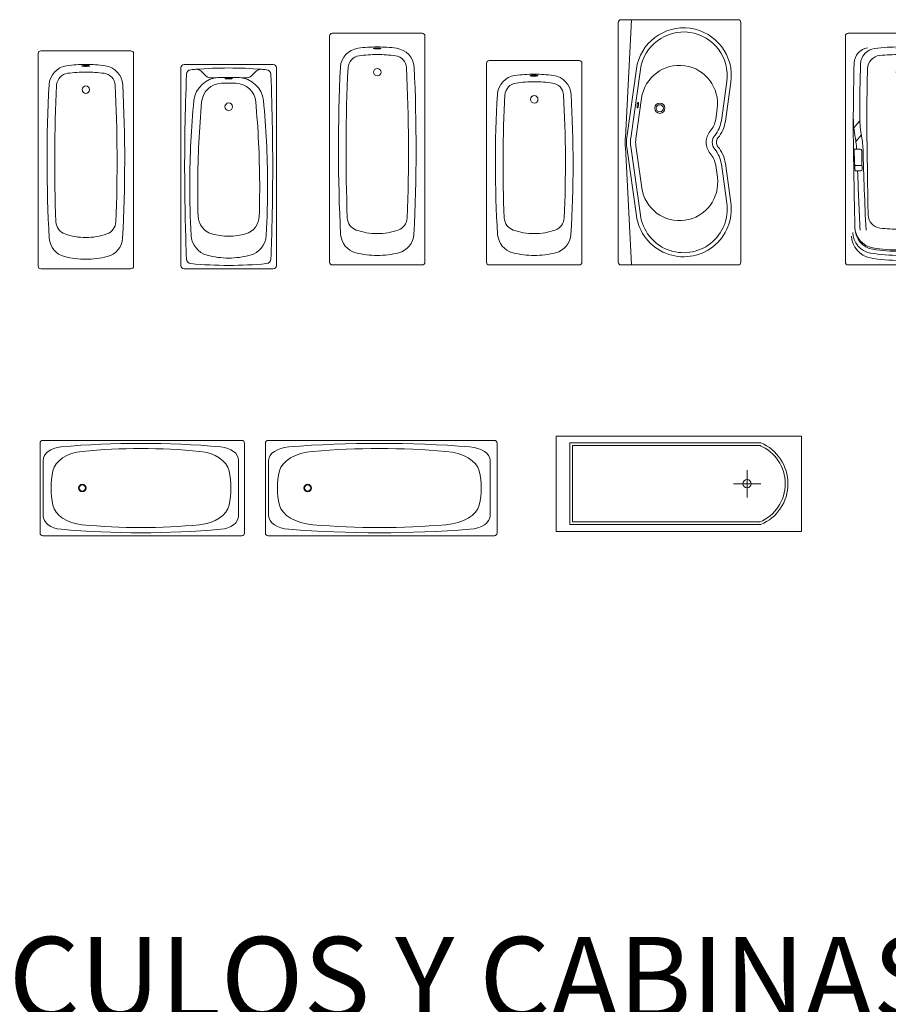
# Model space of a CAD drawing. Units: millimetres. Extents: x 0.4 to 33.4, y 0 to 93.8.
# Drawn here: x 10.4 to 16.8, y 46.9 to 54.1 of the extents above; entities that cross this region are included whole.
import ezdxf

# ---------------------------------------------------------------- set-up
doc = ezdxf.new("R2010")
doc.units = ezdxf.units.MM
for name, color, linetype, lineweight in [('a_MUEBLE ART', 4, 'Continuous', 5), ('a_TEXTO', 7, 'Continuous', 0), ('CANDELApro', 73, 'Continuous', 0)]:
    doc.layers.add(name, color=color, linetype=linetype, lineweight=lineweight)
doc.styles.add('CA_100_TEXTO', font='arial.ttf', dxfattribs={"height": 20})

# ---------------------------------------------------------------- blocks, each defined once
blk = doc.blocks.new('ca_ba_tin06')
at = {"layer": 'a_MUEBLE ART'}
blk.add_lwpolyline([(-33, 0, -0.414214), (-35, 2), (-35, 158, -0.414214), (-33, 160), (33, 160, -0.414214), (35, 158), (35, 2, -0.414214), (33, 0)], format="xyb", close=True, dxfattribs=at)
at = {"layer": 'a_MUEBLE ART', "color": 8}
blk.add_lwpolyline([(-2.87, 148.91, 0.338364), (-2.81, 148.83, 0.038384), (-2.07, 148.69, 0.0164), (-1.26, 148.63, 0.011665), (-0.12, 148.6, 0.011665), (1.02, 148.63, 0.0164), (1.82, 148.69, 0.038384), (2.57, 148.83, 0.338364), (2.63, 148.91, 0.338364), (2.57, 148.99, 0.038384), (1.82, 149.13, 0.0164), (1.02, 149.19, 0.011665), (-0.12, 149.22, 0.011665), (-1.26, 149.19, 0.0164), (-2.07, 149.13, 0.038384), (-2.81, 148.99, 0.338364)], format="xyb", close=True, dxfattribs=at)
blk.add_circle((0, 131.5), 2.75, dxfattribs=at)
at = {"layer": 'a_MUEBLE ART'}
for centre, radius, start, end in [((-12.07, 134.21), 15, 97.82457, 176.29967), ((0, 42.56), 107.44, 89.99969, 97.5485), ((0, 42.56), 107.44, 82.4515, 90.00031), ((12.07, 134.21), 15, 3.70033, 82.17543), ((1005.67, 80.26), 1034.17, 176.95583, 183.20405), ((-1005.67, 80.26), 1034.17, 356.79595, 3.04417), ((-11.92, 23.47), 15, 183.89471, 255.30141), ((11.92, 23.47), 15, 284.69859, 356.10529), ((0, 70.92), 63.92, 255.76212, 270.00181), ((0, 70.92), 63.92, 269.99819, 284.23788)]:
    blk.add_arc(centre, radius, start, end, dxfattribs=at)
at = {"layer": 'a_MUEBLE ART', "color": 8}
for centre, radius, start, end in [((-12.07, 134.21), 9.4, 97.82457, 176.29967), ((0, 42.56), 101.84, 89.99968, 97.53274), ((0, 42.56), 101.84, 82.46726, 90.00032), ((12.07, 134.21), 9.4, 3.70033, 82.17543), ((1060.02, 78.84), 1082.92, 177.03708, 182.34688), ((-1060.02, 78.84), 1082.92, 357.65312, 2.96292), ((-12, 35.01), 10, 182.9309, 250.22209), ((12, 35.01), 10, 289.77791, 357.0691), ((0, 69.89), 46.89, 250.84815, 270.00446), ((0, 69.89), 46.89, 269.99554, 289.15185)]:
    blk.add_arc(centre, radius, start, end, dxfattribs=at)
blk = doc.blocks.new('ca_ba_tin07')
at = {"layer": 'a_MUEBLE ART'}
for p, q in [((-16.66, 141.54), (-20.1, 144.99)), ((16.66, 141.54), (20.1, 144.99))]:
    blk.add_line(p, q, dxfattribs=at)
blk.add_lwpolyline([(35, 2.3, -0.414214), (32.7, 0), (-32.7, 0, -0.414214), (-35, 2.3), (-35, 62.86), (-35, 147.7, -0.414214), (-32.7, 150), (32.7, 150, -0.414214), (35, 147.7), (35, 62.86)], format="xyb", close=True, dxfattribs=at)
at = {"layer": 'a_MUEBLE ART', "color": 8}
blk.add_lwpolyline([(-2.75, 139.72, 0.338364), (-2.69, 139.64, 0.038384), (-1.94, 139.5, 0.0164), (-1.14, 139.44, 0.011665), (0, 139.41, 0.011665), (1.14, 139.44, 0.0164), (1.94, 139.5, 0.038384), (2.69, 139.64, 0.338364), (2.75, 139.72, 0.338364), (2.69, 139.8, 0.038384), (1.94, 139.94, 0.0164), (1.14, 140, 0.011665), (0, 140.03, 0.011665), (-1.14, 140, 0.0164), (-1.94, 139.94, 0.038384), (-2.69, 139.8, 0.338364)], format="xyb", close=True, dxfattribs=at)
blk.add_circle((0, 119), 2.75, dxfattribs=at)
at = {"layer": 'a_MUEBLE ART'}
for centre, radius, start, end in [((-27.44, 142.63), 3.5, 95.31065, 177.33415), ((0, -152.6), 300, 94.59625, 95.31665), ((0, -152.6), 300, 90, 94.59625), ((-23.64, 141.45), 5, 45, 94.59625), ((0, -152.6), 300, 85.40375, 90), ((23.64, 141.45), 5, 85.40375, 135), ((0, -152.6), 300, 84.68935, 85.40375), ((27.44, 142.63), 3.5, 2.66585, 84.68935), ((1668.31, 74.55), 1700.62, 177.70028, 180.39396), ((-6.67, 121.38), 19, 92.11322, 173.2785), ((-13.13, 145.08), 5, 225, 273.67094), ((0, -59.5), 200, 90, 93.67094), ((0, -59.5), 200, 86.32906, 90), ((6.67, 121.38), 19, 6.7215, 87.88678), ((13.13, 145.08), 5, 266.32906, 315), ((-1668.31, 74.55), 1700.62, 359.60604, 2.29972), ((626.14, 60.94), 654.69, 174.50735, 179.83186), ((-626.14, 60.94), 654.69, 0.16814, 5.49265), ((1668.31, 74.76), 1700.62, 180.401, 182.27815), ((626.14, 61.14), 654.69, 179.85015, 183.20236), ((-626.14, 61.14), 654.69, 356.79764, 0.14985), ((-1668.31, 74.76), 1700.62, 357.72185, 359.599), ((-11.55, 25.47), 16, 183.20236, 254.77839), ((11.55, 25.47), 16, 285.22161, 356.79764), ((0, 67.92), 60, 254.77839, 270), ((0, 67.92), 60, 270, 285.22161), ((-27.47, 7.3), 3.5, 182.27815, 264.68458), ((0, 302.52), 300, 264.68458, 270), ((0, 302.52), 300, 270, 275.31542), ((27.47, 7.3), 3.5, 275.31542, 357.72185)]:
    blk.add_arc(centre, radius, start, end, dxfattribs=at)
at = {"layer": 'a_MUEBLE ART', "color": 8}
for centre, radius, start, end in [((-4.9, 121.23), 15, 91.55242, 174.78164), ((0, -59.5), 195.8, 90, 91.55242), ((0, -59.5), 195.8, 88.44758, 90), ((4.9, 121.23), 15, 5.21836, 88.44758), ((680.26, 58.66), 703.01, 174.78164, 179.65781), ((-680.26, 58.66), 703.01, 0.34219, 5.21836), ((680.26, 58.87), 703.01, 179.67484, 181.64051), ((-680.26, 58.87), 703.01, 358.35949, 0.32516), ((-8.47, 39.14), 14, 181.64051, 253.60579), ((8.47, 39.14), 14, 286.39421, 358.35949), ((0, 67.92), 44, 253.60579, 270), ((0, 67.92), 44, 270, 286.39421)]:
    blk.add_arc(centre, radius, start, end, dxfattribs=at)
blk = doc.blocks.new('ca_ba_tin08')
at = {"layer": 'a_MUEBLE ART'}
blk.add_lwpolyline([(-35, 2), (-35, 168, -0.414214), (-33, 170), (33, 170, -0.414214), (35, 168), (35, 2, -0.414214), (33, 0), (-33, 0, -0.414214)], format="xyb", close=True, dxfattribs=at)
at = {"layer": 'a_MUEBLE ART', "color": 8}
blk.add_lwpolyline([(-2.87, 158.91, 0.338364), (-2.81, 158.83, 0.038384), (-2.07, 158.69, 0.0164), (-1.26, 158.63, 0.011665), (-0.12, 158.6, 0.011665), (1.02, 158.63, 0.0164), (1.82, 158.69, 0.038384), (2.57, 158.83, 0.338364), (2.63, 158.91, 0.338364), (2.57, 158.99, 0.038384), (1.82, 159.13, 0.0164), (1.02, 159.19, 0.011665), (-0.12, 159.22, 0.011665), (-1.26, 159.19, 0.0164), (-2.07, 159.13, 0.038384), (-2.81, 158.99, 0.338364)], format="xyb", close=True, dxfattribs=at)
blk.add_circle((0, 141.5), 2.75, dxfattribs=at)
at = {"layer": 'a_MUEBLE ART'}
for centre, radius, start, end in [((-12.07, 144.21), 15, 97.82457, 176.29967), ((0, 52.56), 107.44, 89.99969, 97.5485), ((0, 52.56), 107.44, 82.4515, 90.00031), ((12.07, 144.21), 15, 3.70033, 82.17543), ((1197.16, 85.38), 1225.66, 177.20377, 182.94309), ((-1197.16, 85.38), 1225.66, 357.05691, 2.79623), ((-11.92, 23.47), 15, 183.89471, 255.30141), ((11.92, 23.47), 15, 284.69859, 356.10529), ((0, 70.92), 63.92, 255.76212, 270.00181), ((0, 70.92), 63.92, 269.99819, 284.23788)]:
    blk.add_arc(centre, radius, start, end, dxfattribs=at)
at = {"layer": 'a_MUEBLE ART', "color": 8}
for centre, radius, start, end in [((-12.07, 144.21), 9.4, 97.82457, 176.29967), ((0, 52.56), 101.84, 89.99968, 97.53274), ((0, 52.56), 101.84, 82.46726, 90.00032), ((12.07, 144.21), 9.4, 3.70033, 82.17543), ((1286.55, 83.26), 1309.45, 177.30557, 182.13423), ((-1286.55, 83.26), 1309.45, 357.86577, 2.69443), ((-12, 35.01), 10, 182.9309, 250.22209), ((12, 35.01), 10, 289.77791, 357.0691), ((0, 69.89), 46.89, 250.84815, 270.00446), ((0, 69.89), 46.89, 269.99554, 289.15185)]:
    blk.add_arc(centre, radius, start, end, dxfattribs=at)
blk = doc.blocks.new('ca_ba_tin09')
at = {"layer": 'a_MUEBLE ART'}
blk.add_lwpolyline([(-35, 2), (-35, 148, -0.414214), (-33, 150), (33, 150, -0.414214), (35, 148), (35, 2, -0.414214), (33, 0), (-33, 0, -0.414214)], format="xyb", close=True, dxfattribs=at)
at = {"layer": 'a_MUEBLE ART', "color": 8}
blk.add_lwpolyline([(-2.87, 138.91, 0.338364), (-2.81, 138.83, 0.038384), (-2.07, 138.69, 0.0164), (-1.26, 138.63, 0.011665), (-0.12, 138.6, 0.011665), (1.02, 138.63, 0.0164), (1.82, 138.69, 0.038384), (2.57, 138.83, 0.338364), (2.63, 138.91, 0.338364), (2.57, 138.99, 0.038384), (1.82, 139.13, 0.0164), (1.02, 139.19, 0.011665), (-0.12, 139.22, 0.011665), (-1.26, 139.19, 0.0164), (-2.07, 139.13, 0.038384), (-2.81, 138.99, 0.338364)], format="xyb", close=True, dxfattribs=at)
blk.add_circle((0, 121.5), 2.75, dxfattribs=at)
at = {"layer": 'a_MUEBLE ART'}
for centre, radius, start, end in [((-12.07, 124.21), 15, 97.82457, 176.29967), ((0, 32.56), 107.44, 89.99969, 97.5485), ((0, 32.56), 107.44, 82.4515, 90.00031), ((12.07, 124.21), 15, 3.70033, 82.17543), ((830.45, 75.13), 858.95, 176.65966, 183.51579), ((-830.45, 75.13), 858.95, 356.48421, 3.34034), ((-11.92, 23.47), 15, 183.89471, 255.30141), ((11.92, 23.47), 15, 284.69859, 356.10529), ((0, 70.92), 63.92, 255.76212, 270.00181), ((0, 70.92), 63.92, 269.99819, 284.23788)]:
    blk.add_arc(centre, radius, start, end, dxfattribs=at)
at = {"layer": 'a_MUEBLE ART', "color": 8}
for centre, radius, start, end in [((-12.07, 124.21), 9.4, 97.82457, 176.29967), ((0, 32.56), 101.84, 89.99968, 97.53274), ((0, 32.56), 101.84, 82.46726, 90.00032), ((12.07, 124.21), 9.4, 3.70033, 82.17543), ((855.01, 74.42), 877.91, 176.70917, 182.60658), ((-855.01, 74.42), 877.91, 357.39342, 3.29083), ((-12, 35.01), 10, 182.9309, 250.22209), ((12, 35.01), 10, 289.77791, 357.0691), ((0, 69.89), 46.89, 250.84815, 270.00446), ((0, 69.89), 46.89, 269.99554, 289.15185)]:
    blk.add_arc(centre, radius, start, end, dxfattribs=at)
blk = doc.blocks.new('ca_ba_tin10')
at = {"layer": 'a_MUEBLE ART'}
for p, q in [((-45, 178), (-45, 2)), ((43, 180), (-43, 180)), ((43, 180), (-43, 180)), ((-39.75, 93.62), (-35.22, 180)), ((45, 2), (45, 178)), ((-38.76, 93.48), (-31.67, 143.87)), ((-35.79, 93.06), (-28.7, 143.45)), ((30.67, 106.06), (34.67, 134.55)), ((33.64, 105.64), (37.64, 134.13)), ((-35.79, 86.94), (-28.7, 36.55)), ((-39.75, 86.38), (-35.22, 0)), ((-38.76, 86.52), (-31.67, 36.13)), ((30.67, 73.94), (34.67, 45.45)), ((33.64, 74.36), (37.64, 45.87)), ((-43, 0), (43, 0))]:
    blk.add_line(p, q, dxfattribs=at)
at = {"layer": 'a_MUEBLE ART', "color": 8}
for p, q in [((-32.06, 92.54), (-27.87, 122.4)), ((26.53, 107.06), (27.59, 114.6)), ((-32.06, 87.46), (-27.73, 56.6)), ((26.53, 72.94), (27.73, 64.4))]:
    blk.add_line(p, q, dxfattribs=at)
for radius in [3.75, 2.6]:
    blk.add_circle((-14.5, 115), radius, dxfattribs=at)
at = {"layer": 'a_MUEBLE ART'}
for centre, radius, start, end in [((-43, 178), 2, 90, 180), ((2.98, 139), 35, 352, 172), ((43, 178), 2, 0, 90), ((2.98, 139), 32, 352, 172), ((8.88, 109.12), 22, 320.40191, 352), ((8.88, 109.12), 25, 320.40191, 352), ((32, 90), 8, 140.40191, 180), ((-14, 90), 26, 172, 180), ((-14, 90), 26, 180, 188), ((-14, 90), 25, 172, 180), ((-14, 90), 25, 180, 188), ((-14, 90), 22, 172, 180), ((-14, 90), 22, 180, 188), ((32, 90), 8, 180, 219.59809), ((32, 90), 5, 140.40191, 180), ((32, 90), 5, 180, 219.59809), ((8.88, 70.88), 25, 8, 39.59809), ((8.88, 70.88), 22, 8, 39.59809), ((2.98, 41), 35, 188, 8), ((2.98, 41), 32, 188, 8), ((-43, 2), 2, 180, 270), ((43, 2), 2, 270, 0)]:
    blk.add_arc(centre, radius, start, end, dxfattribs=at)
at = {"layer": 'a_MUEBLE ART', "color": 8}
for centre, radius, start, end in [((-0.14, 118.5), 28, 352, 172), ((-23.36, 116.24), 7.87, 172, 178.00302), ((-27.04, 116.37), 4.18, 178.00302, 186.24488), ((-29.39, 116.12), 1.82, 186.24488, 203.50424), ((-23.36, 116.24), 7.87, 165.99698, 172), ((-26.94, 117.14), 4.18, 157.75512, 165.99698), ((-29.12, 118.03), 1.82, 140.49576, 157.75512), ((-32.17, 116.51), 1.82, 320.49576, 337.75512), ((-30.39, 119.08), 0.172, 82, 140.49576), ((-34.35, 117.4), 4.18, 337.75512, 345.99698), ((-30.39, 119.08), 0.172, 23.50424, 82), ((-37.94, 118.29), 7.87, 345.99698, 352), ((-31.9, 118.42), 1.82, 6.24488, 23.50424), ((-37.94, 118.29), 7.87, 352, 358.00302), ((-34.25, 118.17), 4.18, 358.00302, 6.24488), ((-30.9, 115.46), 0.172, 203.50424, 262), ((-30.9, 115.46), 0.172, 262, 320.49576), ((9.2, 109.49), 17.5, 319.47314, 352), ((32, 90), 12.5, 139.47314, 180), ((-14, 90), 18.24, 172, 180), ((-14, 90), 18.24, 180, 188), ((32, 90), 12.5, 180, 220.52686), ((9.2, 70.51), 17.5, 8, 40.52686), ((0, 60.5), 28, 278, 8), ((0, 60.5), 28, 188, 278)]:
    blk.add_arc(centre, radius, start, end, dxfattribs=at)
blk = doc.blocks.new('ca_ba_tin11')
at = {"layer": 'a_MUEBLE ART', "color": 8}
for p, q in [((-33.73, 100.6), (-29.41, 105.75)), ((33.73, 100.6), (29.41, 105.75)), ((-32.27, 90.6), (-28.23, 95.4)), ((32.27, 90.6), (28.23, 95.4)), ((-33.6, 85), (-28.99, 85)), ((33.6, 85), (28.99, 85)), ((-32.46, 73), (-28.31, 73)), ((32.46, 73), (28.31, 73)), ((-32.88, 69), (-28.74, 69)), ((32.88, 69), (28.74, 69))]:
    blk.add_line(p, q, dxfattribs=at)
at = {"layer": 'a_MUEBLE ART'}
blk.add_lwpolyline([(-38, 170), (38, 170, -0.414214), (40, 168), (40, 2, -0.414214), (38, 0), (-38, 0, -0.414214), (-40, 2), (-40, 168, -0.414214)], format="xyb", close=True, dxfattribs=at)
at = {"layer": 'a_MUEBLE ART', "color": 8}
for points in [[(-2.75, 159, 0.338364), (-2.69, 158.92, 0.038384), (-1.94, 158.78, 0.0164), (-1.14, 158.71, 0.011665), (0, 158.69, 0.011665), (1.14, 158.71, 0.0164), (1.94, 158.78, 0.038384), (2.69, 158.92, 0.338364), (2.75, 159, 0.338364), (2.69, 159.07, 0.038384), (1.94, 159.21, 0.0164), (1.14, 159.28, 0.011665), (0, 159.31, 0.011665), (-1.14, 159.28, 0.0164), (-1.94, 159.21, 0.038384), (-2.69, 159.07, 0.338364)], [(2.75, 159, -0.338364), (2.69, 158.92, -0.038384), (1.94, 158.78, -0.0164), (1.14, 158.71, -0.011665), (0, 158.69, -0.011665), (-1.14, 158.71, -0.0164), (-1.94, 158.78, -0.038384), (-2.69, 158.92, -0.338364), (-2.75, 159, -0.338364), (-2.69, 159.07, -0.038384), (-1.94, 159.21, -0.0164), (-1.14, 159.28, -0.011665), (0, 159.31, -0.011665), (1.14, 159.28, -0.0164), (1.94, 159.21, -0.038384), (2.69, 159.07, -0.338364)]]:
    blk.add_lwpolyline(points, format="xyb", close=True, dxfattribs=at)
blk.add_circle((0, 141.5), 2.75, dxfattribs=at)
blk.add_circle((0, 141.5), 2.75, dxfattribs=at)
for centre, radius, start, end in [((-21.55, 147.64), 12, 99.99104, 177.44596), ((0, -0.29), 160.29, 89.99907, 96.61533), ((0, -0.29), 160.29, 83.38467, 90.00093), ((21.55, 147.64), 12, 2.55404, 80.00896), ((-16.87, 147.04), 12, 97.64708, 177.51206), ((-13.7, 143.8), 10, 96.15981, 177.7734), ((0, -11.16), 165.56, 89.99943, 95.11967), ((0, -11.16), 165.56, 84.88033, 90.00057), ((13.7, 143.8), 10, 2.2266, 83.84019), ((16.87, 147.04), 12, 2.48794, 82.35292), ((1859.46, 97.52), 1893.68, 178.4672, 179.62465), ((1861.43, 97.52), 1890.95, 178.47125, 179.62565), ((-1861.43, 97.52), 1890.95, 0.37435, 1.52875), ((-1859.46, 97.52), 1893.68, 0.37535, 1.5328), ((1213.61, 108.28), 1237.83, 178.33764, 181.07748), ((-1213.61, 108.28), 1237.83, 358.92252, 1.66236), ((665.78, 102.38), 700, 179.38249, 181.42256), ((45.82, 109.06), 80, 179.38249, 190.01376), ((45.82, 109.06), 75.3, 179.38249, 190.01376), ((-45.82, 109.06), 75.3, 349.98624, 0.61751), ((-45.82, 109.06), 80, 349.98624, 0.61751), ((-665.78, 102.38), 700, 358.57744, 0.61751), ((-131.44, 77.76), 100, 4.15142, 10.01376), ((-131.44, 77.76), 104.7, 3.96476, 10.01376), ((131.44, 77.76), 104.7, 169.98624, 176.03524), ((131.44, 77.76), 100, 169.98624, 175.84858), ((4074.75, 127.19), 4108.96, 180.58838, 181.40119), ((1201.21, 132.26), 1235.71, 182.19169, 182.9343), ((-28.99, 84), 1, 0.81934, 90), ((2232.44, 116.34), 2260.66, 180.81934, 181.17406), ((2213.59, 138.24), 2241.23, 181.36129, 182.8809), ((4709.72, 130.33), 4733.93, 180.54696, 181.13333), ((-4709.72, 130.33), 4733.93, 358.86667, 359.45304), ((-2213.59, 138.24), 2241.23, 357.1191, 358.63871), ((-2232.44, 116.34), 2260.66, 358.82594, 359.18066), ((28.99, 84), 1, 90, 179.18066), ((-1201.21, 132.26), 1235.71, 357.0657, 357.80831), ((-4074.75, 127.19), 4108.96, 358.59881, 359.41162), ((2846.62, 165.54), 2879.22, 181.92142, 182.7858), ((-28.74, 70), 1, 270, 1.17406), ((28.74, 70), 1, 178.82594, 270), ((-2846.62, 165.54), 2879.22, 357.2142, 358.07858), ((-13.29, 36.98), 10, 181.64153, 261.70244), ((13.29, 36.98), 10, 278.29756, 358.35847), ((-18.61, 24.49), 16, 181.95542, 259.45473), ((-17.03, 28.27), 16, 181.86062, 260.03904), ((-17, 27.25), 16, 181.88662, 260.18025), ((0, 148.94), 122.74, 263.10483, 270.0014), ((0, 148.94), 122.74, 269.9986, 276.89517), ((17, 27.25), 16, 279.81975, 358.11338), ((17.03, 28.27), 16, 279.96096, 358.13938), ((18.61, 24.49), 16, 280.54527, 358.04458), ((-18.51, 21.86), 17, 182.02228, 258.8757), ((18.51, 21.86), 17, 281.1243, 357.97772), ((0, 139.81), 132.81, 260.67113, 270.00215), ((0, 141.7), 130.7, 261.28976, 270.00194), ((0, 142.16), 132.16, 261.41796, 270.00186), ((0, 141.7), 130.7, 269.99806, 278.71024), ((0, 142.16), 132.16, 269.99814, 278.58204), ((0, 139.81), 132.81, 269.99785, 279.32887), ((-0.01, 130.57), 127.27, 260.1426, 270.0025), ((0.01, 130.57), 127.27, 269.9975, 279.8574)]:
    blk.add_arc(centre, radius, start, end, dxfattribs=at)
blk = doc.blocks.new('ca_ba_tin26')
at = {"layer": 'a_MUEBLE ART'}
for p, q in [((-74, 0.2), (-74, -65.8)), ((-74, 0.2), (-74, -65.8)), ((-74, 0.2), (-74, -65.8)), ((-74, 0.2), (-74, -65.8)), ((74, 2.2), (-72, 2.2)), ((74, 2.2), (-72, 2.2)), ((74, 2.2), (-72, 2.2)), ((74, 2.2), (-72, 2.2)), ((76, -65.8), (76, 0.2)), ((76, -65.8), (76, 0.2)), ((76, -65.8), (76, 0.2)), ((76, -65.8), (76, 0.2)), ((-71.7, -53.13), (-71.7, -12.47)), ((-72, -67.8), (74, -67.8)), ((-72, -67.8), (74, -67.8)), ((-72, -67.8), (74, -67.8)), ((-72, -67.8), (74, -67.8))]:
    blk.add_line(p, q, dxfattribs=at)
at = {"layer": 'a_MUEBLE ART', "color": 8}
blk.add_line((71.7, -53.13), (71.7, -12.47), dxfattribs=at)
at = {"layer": 'a_MUEBLE ART'}
blk.add_lwpolyline([(-72, -67.8), (74, -67.8, 0.414214), (76, -65.8), (76, 0.2, 0.414214), (74, 2.2), (-72, 2.2, 0.414214), (-74, 0.2), (-74, -65.8, 0.414214)], format="xyb", close=True, dxfattribs=at)
at = {"layer": 'a_MUEBLE ART', "color": 8}
for radius in [2.75, 2.25]:
    blk.add_circle((-43, -32.8), radius, dxfattribs=at)
at = {"layer": 'a_MUEBLE ART'}
for centre, start, end in [((-72, 0.2), 90, 180), ((-72, 0.2), 90, 180), ((-72, 0.2), 90, 180), ((-72, 0.2), 90, 180), ((74, 0.2), 0, 90), ((74, 0.2), 0, 90), ((74, 0.2), 0, 90), ((74, 0.2), 0, 90), ((-72, -65.8), 180, 270), ((-72, -65.8), 180, 270), ((-72, -65.8), 180, 270), ((-72, -65.8), 180, 270), ((74, -65.8), 270, 360), ((74, -65.8), 270, 360), ((74, -65.8), 270, 360), ((74, -65.8), 270, 360)]:
    blk.add_arc(centre, 2, start, end, dxfattribs=at)
for centre, major_axis, start_param, end_param in [((0, -300), (-450, 0), 4.581672, 4.843106), ((-56.7, -12.47), (15, 0), 1.701513, 3.141593), ((56.7, -12.47), (15, 0), 0, 1.440079), ((-56.7, -53.13), (-15, 0), 0, 1.44008), ((56.7, -53.13), (-15, 0), 1.701513, 3.141593), ((0, 234.4), (-450, 0), 1.44008, 1.701513)]:
    blk.add_ellipse(centre, major_axis=major_axis, ratio=0.666667, start_param=start_param, end_param=end_param, dxfattribs=at)
at = {"layer": 'a_MUEBLE ART', "color": 8}
for centre, major_axis, start_param, end_param in [((-39.42, -22.7), (25.5, 0), 1.714887, 2.998804), ((0, -203.8), (300, 0), 1.426706, 1.714887), ((39.42, -22.7), (25.5, 0), 0.142788, 1.426706), ((66, -32.8), (-132, 0), -0.142788, 0.142788), ((-66, -32.8), (132, 0), -0.142788, 0.142788), ((-39.42, -42.9), (-25.5, 0), 0.142788, 1.426706), ((39.42, -42.9), (-25.5, 0), 1.714887, 2.998804), ((0, 138.2), (300, 0), 4.568298, 4.85648)]:
    blk.add_ellipse(centre, major_axis=major_axis, ratio=0.666667, start_param=start_param, end_param=end_param, dxfattribs=at)
blk = doc.blocks.new('ca_ba_tin27')
at = {"layer": 'a_MUEBLE ART'}
for p, q in [((-170, 33), (-170, -33)), ((-170, 33), (-170, -33)), ((-2, 35), (-168, 35)), ((-2, 35), (-168, 35)), ((0, -33), (0, 33)), ((0, -33), (0, 33)), ((-167.66, -20.33), (-167.66, 20.33)), ((-5.14, -20.33), (-5.14, 20.33)), ((-168, -35), (-2, -35)), ((-168, -35), (-2, -35))]:
    blk.add_line(p, q, dxfattribs=at)
blk.add_lwpolyline([(0, -33), (0, 33, 0.414214), (-2, 35), (-168, 35, 0.414214), (-170, 33), (-170, -33, 0.414214), (-168, -35), (-2, -35, 0.414214)], format="xyb", close=True, dxfattribs=at)
at = {"layer": 'a_MUEBLE ART', "color": 8}
for radius in [2.75, 2.25]:
    blk.add_circle((-139, 0), radius, dxfattribs=at)
at = {"layer": 'a_MUEBLE ART'}
for centre, start, end in [((-168, 33), 90, 180), ((-168, 33), 90, 180), ((-2, 33), 0, 90), ((-2, 33), 360, 90), ((-168, -33), 180, 270), ((-168, -33), 180, 270), ((-2, -33), 270, 0), ((-2, -33), 270, 0)]:
    blk.add_arc(centre, 2, start, end, dxfattribs=at)
for centre, major_axis, start_param, end_param in [((-150.66, 20.33), (17, 0), 1.701513, 3.141593), ((-86.4, -267.2), (-510, 0), 4.581672, 4.843106), ((-22.14, 20.33), (-17, 0), 3.141593, 4.581672), ((-150.66, -20.33), (17, 0), 3.141593, 4.581672), ((-22.14, -20.33), (17, 0), -1.44008, 0), ((-86.4, 267.2), (-510, 0), 1.44008, 1.701513)]:
    blk.add_ellipse(centre, major_axis=major_axis, ratio=0.588235, start_param=start_param, end_param=end_param, dxfattribs=at)
at = {"layer": 'a_MUEBLE ART', "color": 8}
for centre, major_axis, start_param, end_param in [((-86.4, -171), (340, 0), 1.426706, 1.714887), ((-131.07, 10.1), (-28.9, 0), -1.426706, -0.142788), ((-41.73, 10.1), (28.9, 0), 0.142788, 1.426706), ((-11.6, 0), (-149.6, 0), -0.142788, 0.142788), ((-161.2, 0), (149.6, 0), -0.142788, 0.142788), ((-131.07, -10.1), (28.9, 0), 3.284381, 4.568298), ((-41.73, -10.1), (-28.9, 0), 1.714887, 2.998804), ((-86.4, 171), (340, 0), 4.568298, 4.85648)]:
    blk.add_ellipse(centre, major_axis=major_axis, ratio=0.588235, start_param=start_param, end_param=end_param, dxfattribs=at)
blk = doc.blocks.new('ca_ba_tin28')
at = {"layer": 'a_MUEBLE ART'}
for p, q in [((-180, -35), (-180, 35)), ((-180, 35), (0, 35)), ((-170, 30), (-170, -30)), ((-30, 30), (-170, 30)), ((0, 35), (0, -35)), ((0, -35), (-180, -35)), ((-170, -30), (-40, -30)), ((-40, -30), (-30, -30))]:
    blk.add_line(p, q, dxfattribs=at)
at = {"layer": 'a_MUEBLE ART', "color": 8}
for p, q in [((-168, 28), (-168, -28)), ((-30, 28), (-168, 28)), ((-40, -10), (-40, 10)), ((-40, 0), (-50, 0)), ((-30, 0), (-45, 0)), ((-40, 0), (-40, -10)), ((-168, -28), (-30.75, -28))]:
    blk.add_line(p, q, dxfattribs=at)
blk.add_circle((-40, 0), 3.03, dxfattribs=at)
at = {"layer": 'a_MUEBLE ART'}
blk.add_arc((-42.5, 0), 32.5, 292.61986, 67.38014, dxfattribs=at)
at = {"layer": 'a_MUEBLE ART', "color": 8}
blk.add_arc((-42.5, 0), 30.5, 292.61986, 67.38014, dxfattribs=at)
blk = doc.blocks.new('Cp accesorios baño1')
at = {"layer": 'a_TEXTO', "insert": (2422.6403, 7861.2656), "char_height": 0.6, "width": 22.419875, "attachment_point": 1, "style": 'CA_100_TEXTO'}
blk.add_mtext('DUCHAS DE PIE, RECEPTÁCULOS Y CABINAS', dxfattribs=at)

msp = doc.modelspace()

# ---------------------------------------------------------------- block references
at = {"xscale": 0.01, "yscale": 0.01, "zscale": 0.01}
for name, p in [('ca_ba_tin10', (15.2235, 52.3318)), ('ca_ba_tin08', (13.0052, 52.3318)), ('ca_ba_tin11', (16.8402, 52.3318)), ('ca_ba_tin06', (10.8669, 52.3033)), ('ca_ba_tin09', (14.157, 52.3318)), ('ca_ba_tin07', (11.9149, 52.3033)), ('ca_ba_tin26', (11.271, 51.0227)), ('ca_ba_tin27', (13.8846, 50.6947)), ('ca_ba_tin28', (16.119, 50.7265))]:
    msp.add_blockref(name, p, dxfattribs=at)
at = {"layer": 'CANDELApro'}
msp.add_blockref('Cp accesorios baño1', (-2422.1724, -7813.8648), dxfattribs=at)

doc.saveas('drawing.dxf')
